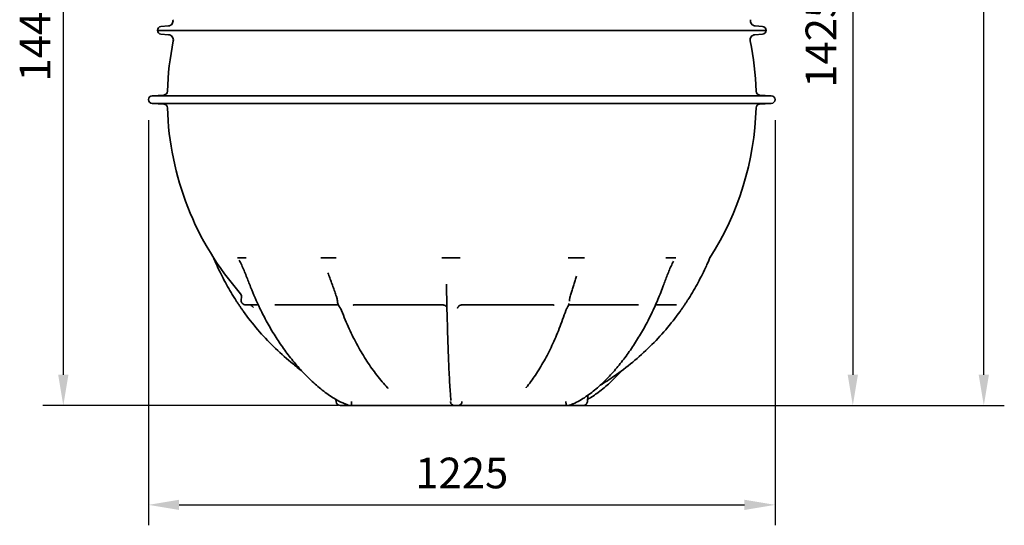
# Model space of a CAD drawing. Units: millimetres. Extents: x 237499 to 254676, y 165435 to 174446.
# Drawn here: x 239128 to 241053, y 169775 to 170764 of the extents above; entities that cross this region are included whole.
import ezdxf

# ---------------------------------------------------------------- set-up
doc = ezdxf.new("R2010")
doc.units = ezdxf.units.MM
doc.layers.get('DEFPOINTS').update_dxf_attribs({"color": 250})
doc.layers.add('kote', color=252, linetype='Continuous', lineweight=9)
doc.layers.add('Visible (ISO)', color=7, linetype='Continuous', lineweight=35)
doc.styles.get("Standard").update_dxf_attribs({"font": 'ISOCP.SHX'})
doc.styles.add('Styl textu40', font='arial.ttf')
doc.dimstyles.new('VARIABEL-ST', dxfattribs={"dimscale": 40, "dimtxt": 7, "dimasz": 2.5, "dimexe": 1, "dimexo": 1, "dimgap": 0.6, "dimtad": 1, "dimdsep": 46, "dimtxsty": 'Standard', "dimcen": 0, "dimclrd": 256, "dimclre": 256, "dimclrt": 5, "dimadec": 0, "dimazin": 0, "dimtp": 0.1, "dimtm": 0.1, "dimtfac": 0.71, "dimtdec": 3, "dimtmove": 0, "dimatfit": 3, "dimfxl": 1, "dimtzin": 0, "dimarcsym": 0})

# ---------------------------------------------------------------- blocks, each defined once
blk = doc.blocks.new('*D118')
at = {"layer": 'DEFPOINTS', "color": 0, "transparency": 16777216}
for p in [(239213.4, 171454.4), (239213.4, 170009.6), (239789.8, 170009.6)]:
    blk.add_point(p, dxfattribs=at)
at = {"layer": 'kote', "lineweight": -2, "transparency": 16777216}
for p, q in [((239213.4, 171394.4), (239213.4, 170069.6)), ((239749.8, 170009.6), (239173.4, 170009.6))]:
    blk.add_line(p, q, dxfattribs=at)
at = {"layer": 'kote', "transparency": 16777216}
for points in [[(239203.4, 171394.4), (239223.4, 171394.4), (239213.4, 171454.4)], [(239203.4, 170069.6), (239223.4, 170069.6), (239213.4, 170009.6)]]:
    blk.add_solid(points, dxfattribs=at)
at = {"layer": 'kote', "transparency": 16777216, "insert": (239128.1, 170643.3), "char_height": 60, "attachment_point": 1, "rotation": 90, "style": 'Styl textu40'}
blk.add_mtext('1445', dxfattribs=at)
blk = doc.blocks.new('*D119')
at = {"layer": 'DEFPOINTS', "color": 0, "transparency": 16777216}
for p in [(240079, 171933.4), (241012.8, 171933.4), (239965.1, 170009.6)]:
    blk.add_point(p, dxfattribs=at)
at = {"layer": 'kote', "lineweight": -2, "transparency": 16777216}
for p, q in [((240119, 171933.4), (241052.8, 171933.4)), ((241012.8, 170069.6), (241012.8, 171873.4)), ((240005.1, 170009.6), (241052.8, 170009.6))]:
    blk.add_line(p, q, dxfattribs=at)
at = {"layer": 'kote', "transparency": 16777216}
for points in [[(241002.8, 171873.4), (241022.8, 171873.4), (241012.8, 171933.4)], [(241002.8, 170069.6), (241022.8, 170069.6), (241012.8, 170009.6)]]:
    blk.add_solid(points, dxfattribs=at)
at = {"layer": 'kote', "transparency": 16777216, "insert": (240927.6, 170884.9), "char_height": 60, "attachment_point": 1, "rotation": 90, "style": 'Styl textu40'}
blk.add_mtext('1924', dxfattribs=at)
blk = doc.blocks.new('*D120')
at = {"layer": 'DEFPOINTS', "color": 0, "transparency": 16777216}
for p in [(239379.8, 170608), (240604.8, 170608), (240604.8, 169815.2)]:
    blk.add_point(p, dxfattribs=at)
at = {"layer": 'kote', "lineweight": -2, "transparency": 16777216}
for p, q in [((239379.8, 170568), (239379.8, 169775.2)), ((240604.8, 170568), (240604.8, 169775.2)), ((239439.8, 169815.2), (240544.8, 169815.2))]:
    blk.add_line(p, q, dxfattribs=at)
at = {"layer": 'kote', "transparency": 16777216}
for points in [[(239439.8, 169825.2), (239439.8, 169805.2), (239379.8, 169815.2)], [(240544.8, 169825.2), (240544.8, 169805.2), (240604.8, 169815.2)]]:
    blk.add_solid(points, dxfattribs=at)
at = {"layer": 'kote', "transparency": 16777216, "insert": (239992.3, 169869.8), "char_height": 60, "attachment_point": 5, "style": 'Styl textu40'}
blk.add_mtext('1225', dxfattribs=at)
blk = doc.blocks.new('*D121')
at = {"layer": 'DEFPOINTS', "color": 0, "transparency": 16777216}
for p in [(240637.2, 171434.4), (240091, 170009.6), (240756.7, 170009.6)]:
    blk.add_point(p, dxfattribs=at)
at = {"layer": 'kote', "lineweight": -2, "transparency": 16777216}
for p, q in [((240677.2, 171434.4), (240796.7, 171434.4)), ((240756.7, 171374.4), (240756.7, 170069.6)), ((240131, 170009.6), (240796.7, 170009.6))]:
    blk.add_line(p, q, dxfattribs=at)
at = {"layer": 'kote', "transparency": 16777216}
for points in [[(240746.7, 171374.4), (240766.7, 171374.4), (240756.7, 171434.4)], [(240746.7, 170069.6), (240766.7, 170069.6), (240756.7, 170009.6)]]:
    blk.add_solid(points, dxfattribs=at)
at = {"layer": 'kote', "transparency": 16777216, "insert": (240702.1, 170722), "char_height": 60, "attachment_point": 5, "rotation": 90, "style": 'Styl textu40'}
blk.add_mtext('1425', dxfattribs=at)

msp = doc.modelspace()

# ---------------------------------------------------------------- linework, layer by layer
at = {"layer": 'Visible (ISO)'}
for p, q in [((240587.3, 170743.4), (239397.3, 170743.4)), ((240587.3, 170743.4), (239397.3, 170743.4)), ((239418.8, 170752), (239404.3, 170750.9)), ((240565.7, 170752), (240580.3, 170750.9)), ((239419.3, 170734.7), (239404.3, 170735.9)), ((240565.2, 170734.7), (240580.3, 170735.9)), ((239409.9, 170616.9), (239387.3, 170615.5)), ((240597.3, 170615.5), (239387.3, 170615.5)), ((240574.6, 170616.9), (240597.3, 170615.5)), ((240597.3, 170600.5), (239387.3, 170600.5)), ((239409.9, 170599.1), (239387.3, 170600.5)), ((240574.6, 170599.1), (240597.3, 170600.5)), ((239507, 170298.5), (239506.9, 170298.5)), ((239507.1, 170298.5), (239507, 170298.5)), ((239717.5, 170298.5), (239716.8, 170298.5)), ((239719.4, 170298.5), (239717.5, 170298.5)), ((239719.4, 170298.5), (239731.6, 170298.5)), ((239731.6, 170298.5), (239743.7, 170298.5)), ((239745.9, 170298.5), (239743.7, 170298.5)), ((239746.7, 170298.5), (239745.9, 170298.5)), ((240201.3, 170298.5), (240200.4, 170298.5)), ((240203.5, 170298.5), (240201.3, 170298.5)), ((240203.5, 170298.5), (240216.3, 170298.5)), ((240216.3, 170298.5), (240229.1, 170298.5)), ((240231.1, 170298.5), (240229.1, 170298.5)), ((240231.9, 170298.5), (240231.1, 170298.5)), ((240476, 170298.5), (240475.9, 170298.5)), ((240476.4, 170298.5), (240476, 170298.5)), ((240476.4, 170298.5), (240477, 170298.5)), ((240477, 170298.5), (240477.6, 170298.5)), ((240477.6, 170298.5), (240477.6, 170298.5)), ((239555.6, 170298.2), (239557.4, 170298.2)), ((239557.4, 170298.2), (239562.1, 170298.2)), ((239562.1, 170298.2), (239566.7, 170298.2)), ((239566.7, 170298.2), (239568.5, 170298.2)), ((239957.2, 170298.2), (239961.1, 170298.2)), ((239961.1, 170298.2), (239971.1, 170298.2)), ((239971.1, 170298.2), (239981.1, 170298.2)), ((239981.1, 170298.2), (239985, 170298.2)), ((240393.8, 170298.2), (240395.9, 170298.2)), ((240395.9, 170298.2), (240401.3, 170298.2)), ((240401.3, 170298.2), (240406.7, 170298.2)), ((240406.7, 170298.2), (240408.8, 170298.2)), ((239570.7, 170206.2), (239594.5, 170206.2)), ((239627, 170206.2), (239750.8, 170206.2)), ((239781.2, 170206.2), (239955.9, 170206.2)), ((239991.9, 170206.2), (240170.8, 170206.2)), ((240202.7, 170206.2), (240337.8, 170206.2)), ((240371, 170206.2), (240412.2, 170206.2)), ((240237.9, 170016.9), (240239, 170029.6)), ((239746.6, 170016.9), (239746.2, 170021.4)), ((239773, 170009.6), (239754.6, 170009.6)), ((239776.9, 170009.6), (239773, 170009.6)), ((239776.9, 170009.6), (239789.8, 170009.6)), ((239965.1, 170009.6), (239789.8, 170009.6)), ((239965.1, 170009.6), (239977.4, 170009.6)), ((239985.7, 170009.6), (239977.4, 170009.6)), ((239985.7, 170009.6), (239998.8, 170009.6)), ((240183.1, 170009.6), (239998.8, 170009.6)), ((240183.1, 170009.6), (240196.6, 170009.6)), ((240201.1, 170009.6), (240196.6, 170009.6)), ((240201.1, 170009.6), (240201.3, 170009.6)), ((240229.9, 170009.6), (240201.3, 170009.6))]:
    msp.add_line(p, q, dxfattribs=at)
for centre, radius, start, end in [((239418, 170762), 10, 274.55, 12.9418), ((240566.5, 170762), 10, 167.0582, 265.45), ((239404.8, 170743.4), 7.5, 93.8226, 180), ((239404.8, 170743.4), 7.5, 180, 266.1774), ((240579.8, 170743.4), 7.5, 0, 86.1774), ((240579.8, 170743.4), 7.5, 273.8226, 0), ((239992.3, 170608), 575.5, 168.498, 178.3906), ((239418.5, 170724.8), 10, 348.498, 85.45), ((240566, 170724.8), 10, 94.55, 191.502), ((239992.3, 170608), 575.5, 1.6094, 11.502), ((239387.3, 170608), 7.5, 90, 270), ((239409.5, 170624.4), 7.5, 273.5, 358.3906), ((240575, 170624.4), 7.5, 181.6094, 266.5), ((240597.3, 170608), 7.5, 270, 90), ((239409.5, 170591.6), 7.5, 1.6094, 86.5), ((239992.3, 170608), 575.5, 181.6094, 221.3118), ((239992.3, 170608), 575.5, 327.4665, 358.3906), ((240575, 170591.6), 7.5, 93.5, 178.3906), ((239554, 170222.8), 8, 338.494, 41.3118), ((239570.7, 170216.2), 10, 158.494, 270), ((239576.1, 170199), 8, 44.5005, 63.8962), ((239992.3, 170608), 575.5, 224.5005, 224.9911), ((239754.6, 170017.6), 8, 185, 270), ((240229.9, 170017.6), 8, 270, 355)]:
    msp.add_arc(centre, radius, start, end, dxfattribs=at)
for centre, major_axis, ratio, start_param, end_param in [((239992.4, 170298.5), (485.2, 0.3), 0.000284, 3.584958, 3.621556), ((239992.4, 170298.5), (485.2, 0.3), 0.000284, 3.621556, 3.658154), ((239992.3, 170298.5), (485.2, 0), 0.000615, 4.632157, 4.668756), ((239992.3, 170298.5), (485.2, 0), 0.000615, 4.668756, 4.705354), ((239992.1, 170298.5), (485.2, -0.3), 0.000331, 5.679355, 5.715953), ((239992.1, 170298.5), (485.2, -0.3), 0.000331, 5.715953, 5.752552), ((239767.3, 170280.2), (-142.7, 163.2), 0.815491, 3.911416, 3.926889), ((239548.3, 170219.2), (8.5, -13.4), 0.006087, 1.482066, 1.555105), ((240436.2, 170219.2), (-8.5, -13.4), 0.006087, 4.72808, 4.801119)]:
    msp.add_ellipse(centre, major_axis=major_axis, ratio=ratio, start_param=start_param, end_param=end_param, dxfattribs=at)
for points, knots in [([(239548.5, 170219.1), (239545.2, 170224.2), (239542.1, 170229.4), (239536, 170239.8), (239533.1, 170245), (239527.3, 170255.7), (239524.5, 170261.1), (239519, 170272), (239516.3, 170277.6), (239512.6, 170285.8), (239511.4, 170288.5), (239509, 170293.7), (239507.8, 170296.5), (239506.9, 170298.5)], [0, 0, 0, 0, 1.80446, 1.80446, 3.60892, 3.60892, 5.41338, 5.41338, 7.21784, 7.21784, 8.12007, 8.12007, 9.0223, 9.0223, 9.0223, 9.0223]), ([(240436, 170219.1), (240439.3, 170224.2), (240442.4, 170229.4), (240448.5, 170239.8), (240451.5, 170245), (240457.2, 170255.7), (240460, 170261.1), (240465.5, 170272), (240468.2, 170277.6), (240471.9, 170285.8), (240473.2, 170288.5), (240475.5, 170293.7), (240476.7, 170296.5), (240477.6, 170298.5)], [0, 0, 0, 0, 1.80446, 1.80446, 3.60892, 3.60892, 5.41338, 5.41338, 7.21784, 7.21784, 8.12007, 8.12007, 9.0223, 9.0223, 9.0223, 9.0223]), ([(239555.6, 170298.2), (239555.4, 170298.2), (239555.1, 170298.2), (239554.7, 170298.2), (239554.5, 170298.2), (239554.3, 170298.2)], [0, 0, 0, 0, 0.1844194, 0.1844194, 0.3643426, 0.3643426, 0.3643426, 0.3643426]), ([(239579.5, 170241.3), (239578.1, 170244.9), (239576.7, 170248.5), (239573.9, 170255.6), (239572.5, 170259.2), (239569.6, 170266.4), (239568.2, 170270), (239565.2, 170277.2), (239563.7, 170280.7), (239560.6, 170287.5), (239559, 170291), (239557.4, 170293.7)], [0, 0, 0, 0, 1.17201, 1.17201, 2.344019, 2.344019, 3.516029, 3.516029, 4.688038, 4.688038, 5.860048, 5.860048, 5.860048, 5.860048]), ([(239570.3, 170298.2), (239570.1, 170298.2), (239569.8, 170298.2), (239569.1, 170298.2), (239568.8, 170298.2), (239568.5, 170298.2)], [0, 0, 0, 0, 0.1369191, 0.1369191, 0.2781137, 0.2781137, 0.2781137, 0.2781137]), ([(239957.2, 170298.2), (239956.6, 170298.2), (239956, 170298.2), (239954.8, 170298.2), (239954.3, 170298.2), (239953.8, 170298.2)], [0, 0, 0, 0, 0.1844233, 0.1844233, 0.3643415, 0.3643415, 0.3643415, 0.3643415]), ([(239988.4, 170298.2), (239988, 170298.2), (239987.4, 170298.2), (239986.2, 170298.2), (239985.6, 170298.2), (239985, 170298.2)], [0, 0, 0, 0, 0.1369097, 0.1369097, 0.2781226, 0.2781226, 0.2781226, 0.2781226]), ([(240385.3, 170241.4), (240386.6, 170244.8), (240387.8, 170248.3), (240390.4, 170255.1), (240391.8, 170258.6), (240394.4, 170265.4), (240395.8, 170268.9), (240398.6, 170275.7), (240400, 170279.1), (240403, 170285.7), (240404.5, 170288.9), (240406.1, 170291.8)], [0, 0, 0, 0, 1.123515, 1.123515, 2.24703, 2.24703, 3.370545, 3.370545, 4.494061, 4.494061, 5.617576, 5.617576, 5.617576, 5.617576]), ([(240393.8, 170298.2), (240393.5, 170298.2), (240393.2, 170298.2), (240392.4, 170298.2), (240392, 170298.2), (240391.7, 170298.2)], [0, 0, 0, 0, 0.1844167, 0.1844167, 0.3643435, 0.3643435, 0.3643435, 0.3643435]), ([(240410.4, 170298.2), (240410.2, 170298.2), (240409.9, 170298.2), (240409.4, 170298.2), (240409.1, 170298.2), (240408.8, 170298.2)], [0, 0, 0, 0, 0.1369032, 0.1369032, 0.2781289, 0.2781289, 0.2781289, 0.2781289]), ([(239748, 170220.7), (239746.9, 170223.8), (239745.8, 170227), (239743.6, 170233.5), (239742.5, 170236.7), (239740.2, 170243.1), (239739.1, 170246.3), (239736.8, 170252.7), (239735.6, 170255.9), (239733.2, 170262.3), (239732, 170265.5), (239730.7, 170268.8)], [0, 0, 0, 0, 1.115255, 1.115255, 2.230511, 2.230511, 3.345766, 3.345766, 4.461022, 4.461022, 5.576277, 5.576277, 5.576277, 5.576277]), ([(240203.7, 170221), (240204.5, 170223.8), (240205.3, 170226.5), (240207, 170232), (240207.8, 170234.8), (240209.5, 170240.3), (240210.4, 170243.1), (240212.2, 170248.7), (240213.1, 170251.5), (240214.9, 170257.1), (240215.9, 170260), (240216.8, 170262.8)], [0, 0, 0, 0, 0.978144, 0.978144, 1.956287, 1.956287, 2.934431, 2.934431, 3.912574, 3.912574, 4.890718, 4.890718, 4.890718, 4.890718]), ([(239763.7, 170012.9), (239758.4, 170014.9), (239753.3, 170017.4), (239740.4, 170024.6), (239732.8, 170029.7), (239717.6, 170041), (239710.1, 170047.3), (239695.5, 170060.6), (239688.5, 170067.5), (239675, 170081.9), (239668.5, 170089.4), (239655.9, 170104.8), (239649.8, 170112.8), (239638.2, 170129.1), (239632.6, 170137.4), (239621.9, 170154.5), (239616.7, 170163.2), (239606.9, 170181), (239602.3, 170190), (239591.2, 170212.9), (239585.1, 170227), (239579.5, 170241.3)], [0, 0, 0, 0, 1.753576, 1.753576, 4.632339, 4.632339, 7.720545, 7.720545, 10.808751, 10.808751, 13.896957, 13.896957, 16.985163, 16.985163, 20.073369, 20.073369, 23.161575, 23.161575, 26.249781, 26.249781, 30.88206, 30.88206, 30.88206, 30.88206]), ([(239971.3, 170019.3), (239970.9, 170022.1), (239970.6, 170025.4), (239969.9, 170034), (239969.5, 170039.5), (239968.8, 170051.4), (239968.4, 170057.8), (239967.7, 170071.1), (239967.4, 170078.1), (239966.8, 170092.5), (239966.5, 170100), (239965.9, 170115.4), (239965.6, 170123.3), (239965, 170139.6), (239964.7, 170147.9), (239964.2, 170164.9), (239964, 170173.6), (239963.5, 170191.2), (239963.3, 170200.2), (239962.8, 170220.7), (239962.6, 170232.3), (239962.4, 170244.1)], [0, 0, 0, 0, 2.327233, 2.327233, 5.415439, 5.415439, 8.503645, 8.503645, 11.591851, 11.591851, 14.680057, 14.680057, 17.768264, 17.768264, 20.85647, 20.85647, 23.944676, 23.944676, 27.032882, 27.032882, 30.88206, 30.88206, 30.88206, 30.88206]), ([(240385.3, 170241.4), (240381.8, 170231.9), (240378, 170222.5), (240370, 170203.8), (240365.8, 170194.7), (240357, 170176.6), (240352.3, 170167.7), (240342.6, 170150.3), (240337.5, 170141.8), (240326.8, 170125.1), (240321.3, 170117), (240309.8, 170101.1), (240303.8, 170093.4), (240291.4, 170078.4), (240285, 170071.2), (240271.6, 170057.3), (240264.7, 170050.7), (240250.3, 170038.1), (240242.9, 170032.2), (240231.1, 170024.2), (240227.1, 170021.6), (240218.8, 170016.9), (240214.5, 170014.8), (240210, 170012.9)], [0, 0, 0, 0, 3.088276, 3.088276, 6.176552, 6.176552, 9.264828, 9.264828, 12.353104, 12.353104, 15.44138, 15.44138, 18.529657, 18.529657, 21.617933, 21.617933, 24.706209, 24.706209, 27.794485, 27.794485, 29.338623, 29.338623, 30.882761, 30.882761, 30.882761, 30.882761]), ([(239565.6, 170193.6), (239564.4, 170195.2), (239563.3, 170196.8), (239561, 170200), (239559.9, 170201.6), (239557.7, 170204.8), (239556.5, 170206.5), (239554.3, 170209.9), (239553.3, 170211.5), (239551.2, 170214.8), (239550.1, 170216.4), (239549.1, 170218.1)], [0, 0, 0, 0, 0.590226, 0.590226, 1.180452, 1.180452, 1.770678, 1.770678, 2.360904, 2.360904, 2.95113, 2.95113, 2.95113, 2.95113]), ([(239748.2, 170220.2), (239748.2, 170220.2), (239748.1, 170220.3), (239748.1, 170220.3), (239748.1, 170220.4), (239748.1, 170220.4), (239748.1, 170220.5), (239748.1, 170220.5), (239748.1, 170220.6), (239748, 170220.6), (239748, 170220.7), (239748, 170220.7)], [-0.1161326, -0.1161326, -0.1161326, -0.1161326, -0.0929061, -0.0929061, -0.0696796, -0.0696796, -0.046453, -0.046453, -0.0232265, -0.0232265, 0, 0, 0, 0]), ([(239748.2, 170220.2), (239748.5, 170219.1), (239748.7, 170217.9), (239749, 170215.1), (239749.1, 170213.2), (239750.2, 170208.6), (239751.2, 170206.2), (239753.3, 170202.3), (239754.3, 170200.7), (239756, 170197.9), (239756.6, 170196.7), (239757.1, 170195.5), (239757.1, 170195.4), (239757.2, 170195.4)], [0, 0, 0, 0, 0.590228, 0.590228, 1.180456, 1.180456, 1.717418, 1.717418, 2.307646, 2.307646, 2.897874, 2.897874, 2.951139, 2.951139, 2.951139, 2.951139]), ([(239781.2, 170206.2), (239781, 170206.2), (239780.9, 170206.2), (239780.7, 170206.2), (239780.6, 170206.2), (239780.5, 170206.1), (239780.4, 170206.1), (239780.2, 170206.1), (239780.2, 170206), (239780.1, 170206), (239780, 170206), (239780, 170205.9)], [3.504183, 3.504183, 3.504183, 3.504183, 3.6130908, 3.6130908, 3.7219986, 3.7219986, 3.8309064, 3.8309064, 3.9398142, 3.9398142, 4.048722, 4.048722, 4.048722, 4.048722]), ([(239955.9, 170206.2), (239956.8, 170206.2), (239957.6, 170206.1), (239959.2, 170205.6), (239959.8, 170205.2), (239961.1, 170204.4), (239961.5, 170203.9), (239962.4, 170202.9), (239962.6, 170202.5), (239963.1, 170201.7), (239963.2, 170201.4), (239963.3, 170201.2), (239963.3, 170201.2), (239963.3, 170201.2)], [0.544539, 0.544539, 0.544539, 0.544539, 0.5698316, 0.5698316, 0.5976955, 0.5976955, 0.6340359, 0.6340359, 0.686627, 0.686627, 0.7511891, 0.7511891, 0.7516661, 0.7516661, 0.7516661, 0.7516661]), ([(239991.9, 170206.2), (239991, 170206.2), (239990.2, 170206.1), (239988.6, 170205.6), (239987.9, 170205.2), (239986.7, 170204.4), (239986.2, 170203.9), (239985.4, 170202.9), (239985.1, 170202.5), (239984.7, 170201.7), (239984.6, 170201.4), (239984.4, 170200.9), (239984.3, 170200.8), (239984.3, 170200.5), (239984.2, 170200.4), (239984.2, 170200.2), (239984.2, 170200.1), (239984.2, 170200.1), (239984.2, 170200.1), (239984.2, 170200.1)], [3.504183, 3.504183, 3.504183, 3.504183, 3.5294755, 3.5294755, 3.5573394, 3.5573394, 3.5936794, 3.5936794, 3.6462697, 3.6462697, 3.7108295, 3.7108295, 3.7758355, 3.7758355, 3.8521493, 3.8521493, 3.9593988, 3.9593988, 3.9881171, 3.9881171, 3.9881171, 3.9881171]), ([(240172.8, 170205.7), (240172.7, 170205.7), (240172.6, 170205.7), (240172.4, 170205.8), (240172.3, 170205.9), (240172.1, 170206), (240171.9, 170206), (240171.6, 170206.1), (240171.5, 170206.2), (240171.1, 170206.2), (240170.9, 170206.2), (240170.8, 170206.2)], [0, 0, 0, 0, 0.1089078, 0.1089078, 0.2178156, 0.2178156, 0.3267234, 0.3267234, 0.4356312, 0.4356312, 0.544539, 0.544539, 0.544539, 0.544539]), ([(240195.8, 170195.7), (240196, 170196.2), (240196.2, 170196.8), (240196.8, 170198.1), (240197.1, 170198.8), (240198, 170200.3), (240198.4, 170201.1), (240199.5, 170202.9), (240200, 170203.9), (240201.2, 170206.3), (240201.7, 170207.7), (240202.1, 170209.1)], [0, 0, 0, 0, 0.320318, 0.320318, 0.640637, 0.640637, 0.960955, 0.960955, 1.281274, 1.281274, 1.601592, 1.601592, 1.601592, 1.601592]), ([(240200.9, 170205.8), (240201.2, 170205.9), (240201.6, 170206.1), (240202.3, 170206.2), (240202.5, 170206.2), (240202.7, 170206.2)], [3.0701317, 3.0701317, 3.0701317, 3.0701317, 3.3882545, 3.3882545, 3.504183, 3.504183, 3.504183, 3.504183]), ([(240202.9, 170213.6), (240203, 170214.3), (240203, 170214.9), (240203, 170216), (240203.1, 170216.5), (240203.1, 170217.5), (240203.2, 170217.9), (240203.2, 170218.7), (240203.3, 170219.1), (240203.4, 170219.9), (240203.5, 170220.2), (240203.5, 170220.6)], [1.9720094, 1.9720094, 1.9720094, 1.9720094, 2.1678336, 2.1678336, 2.3636577, 2.3636577, 2.5594818, 2.5594818, 2.7553059, 2.7553059, 2.95113, 2.95113, 2.95113, 2.95113]), ([(240203.7, 170221), (240203.6, 170221), (240203.6, 170221), (240203.6, 170220.9), (240203.6, 170220.9), (240203.6, 170220.8), (240203.6, 170220.8), (240203.6, 170220.7), (240203.6, 170220.7), (240203.5, 170220.6), (240203.5, 170220.6), (240203.5, 170220.6)], [-0.1161321, -0.1161321, -0.1161321, -0.1161321, -0.0929057, -0.0929057, -0.0696793, -0.0696793, -0.0464528, -0.0464528, -0.0232264, -0.0232264, 0, 0, 0, 0]), ([(240418.9, 170193.6), (240420.1, 170195.2), (240421.2, 170196.8), (240423.5, 170200), (240424.6, 170201.6), (240426.9, 170204.8), (240428, 170206.5), (240430.2, 170209.9), (240431.3, 170211.5), (240433.3, 170214.8), (240434.4, 170216.4), (240435.4, 170218.1)], [0, 0, 0, 0, 0.590226, 0.590226, 1.180452, 1.180452, 1.770678, 1.770678, 2.360904, 2.360904, 2.95113, 2.95113, 2.95113, 2.95113]), ([(239565.6, 170193.6), (239574.4, 170181.3), (239583.7, 170169.4), (239603.3, 170146.4), (239613.6, 170135.3), (239635.2, 170114.1), (239646.4, 170104), (239664.7, 170088.8), (239671.5, 170083.5), (239678.5, 170078.3)], [2.1918154, 2.1918154, 2.1918154, 2.1918154, 2.2782029, 2.2782029, 2.3645905, 2.3645905, 2.450978, 2.450978, 2.5004601, 2.5004601, 2.5004601, 2.5004601]), ([(239847.2, 170044.3), (239840.1, 170051.9), (239833.2, 170060), (239819.7, 170077.3), (239813.2, 170086.5), (239800.6, 170105.8), (239794.6, 170116), (239783, 170137.2), (239777.4, 170148.3), (239766.9, 170171.2), (239761.9, 170183.1), (239757.2, 170195.4)], [2.0886359, 2.0886359, 2.0886359, 2.0886359, 2.1750235, 2.1750235, 2.261411, 2.261411, 2.3477985, 2.3477985, 2.434186, 2.434186, 2.5205736, 2.5205736, 2.5205736, 2.5205736]), ([(240195.8, 170195.7), (240191.7, 170183.5), (240187.4, 170171.6), (240178.4, 170148.7), (240173.6, 170137.6), (240163.7, 170116.4), (240158.5, 170106.3), (240147.7, 170087), (240142.1, 170077.8), (240130.5, 170060.5), (240124.6, 170052.4), (240118.4, 170044.8)], [2.1918154, 2.1918154, 2.1918154, 2.1918154, 2.2782029, 2.2782029, 2.3645905, 2.3645905, 2.450978, 2.450978, 2.5373655, 2.5373655, 2.623753, 2.623753, 2.623753, 2.623753]), ([(240418.9, 170193.6), (240410.1, 170181.3), (240400.8, 170169.4), (240381.2, 170146.4), (240370.9, 170135.3), (240349.3, 170114.1), (240338.1, 170104), (240314.8, 170084.7), (240302.8, 170075.6), (240281.4, 170060.9), (240272.4, 170055), (240263.1, 170049.4)], [2.1918154, 2.1918154, 2.1918154, 2.1918154, 2.2782029, 2.2782029, 2.3645905, 2.3645905, 2.450978, 2.450978, 2.5373655, 2.5373655, 2.5991896, 2.5991896, 2.5991896, 2.5991896]), ([(240238.3, 170021.4), (240245.5, 170025.5), (240252.4, 170030.2), (240266.9, 170041), (240274.4, 170047.3), (240289, 170060.6), (240296, 170067.5), (240303.9, 170075.9), (240305, 170077.1), (240306.1, 170078.3)], [2.017975, 2.017975, 2.017975, 2.017975, 4.632339, 4.632339, 7.720545, 7.720545, 10.808751, 10.808751, 11.315531, 11.315531, 11.315531, 11.315531]), ([(239847.2, 170044.3), (239847.4, 170044.1), (239847.6, 170043.9), (239847.9, 170043.6), (239847.9, 170043.5), (239848, 170043.4), (239848.1, 170043.3), (239848.1, 170043.3)], [0, 0, 0, 0, 0.2163724, 0.2163724, 0.4327448, 0.4327448, 0.6067095, 0.6067095, 0.6067095, 0.6067095]), ([(240118.4, 170044.8), (240118.3, 170044.7), (240118.2, 170044.5), (240118.1, 170044.3), (240118.1, 170044.3), (240118, 170044.2), (240118, 170044.2), (240118, 170044.2)], [0, 0, 0, 0, 0.1840995, 0.1840995, 0.3681989, 0.3681989, 0.4486733, 0.4486733, 0.4486733, 0.4486733]), ([(239763.7, 170012.9), (239764.3, 170012.6), (239764.9, 170012.4), (239766.1, 170011.9), (239766.6, 170011.7), (239767.7, 170011.3), (239768.2, 170011.1), (239769.1, 170010.8), (239769.5, 170010.6), (239770.3, 170010.3), (239770.6, 170010.2), (239770.9, 170010)], [0, 0, 0, 0, 0.217615, 0.217615, 0.43523, 0.43523, 0.652845, 0.652845, 0.87046, 0.87046, 1.088075, 1.088075, 1.088075, 1.088075]), ([(239777, 170017.2), (239777, 170017.2), (239777, 170017.2), (239776.9, 170016.4), (239776.9, 170015.5), (239776.8, 170014), (239776.8, 170013.3), (239776.8, 170011.8), (239776.8, 170011.1), (239776.9, 170010.1), (239777, 170009.8), (239777.1, 170009.7)], [-1.125904, -1.125904, -1.125904, -1.125904, -1.124486, -1.124486, -0.872442, -0.872442, -0.623539, -0.623539, -0.31154, -0.31154, 0, 0, 0, 0]), ([(239970.1, 170017.2), (239970.1, 170017.2), (239970.1, 170017.2), (239970.1, 170016.4), (239970.3, 170015.5), (239970.9, 170014), (239971.3, 170013.3), (239972.4, 170011.8), (239973.1, 170011.1), (239974.7, 170010.1), (239975.5, 170009.8), (239976.4, 170009.7)], [-0.001418, -0.001418, -0.001418, -0.001418, 0, 0, 0.252085, 0.252085, 0.501028, 0.501028, 0.813078, 0.813078, 1.124669, 1.124669, 1.124669, 1.124669]), ([(239992.8, 170017.2), (239992.8, 170017.2), (239992.8, 170017.2), (239992.7, 170016.4), (239992.5, 170015.5), (239991.9, 170014), (239991.6, 170013.3), (239990.6, 170011.8), (239989.9, 170011.1), (239988.4, 170010.1), (239987.5, 170009.8), (239986.7, 170009.7)], [-1.125904, -1.125904, -1.125904, -1.125904, -1.124486, -1.124486, -0.872442, -0.872442, -0.623539, -0.623539, -0.31154, -0.31154, 0, 0, 0, 0]), ([(240195.8, 170017.2), (240195.8, 170017.2), (240195.8, 170017.2), (240195.9, 170016.4), (240195.9, 170015.5), (240196.1, 170014), (240196.1, 170013.3), (240196.2, 170011.8), (240196.3, 170011.1), (240196.3, 170010.1), (240196.4, 170009.8), (240196.3, 170009.7)], [-0.001418, -0.001418, -0.001418, -0.001418, 0, 0, 0.252085, 0.252085, 0.501028, 0.501028, 0.813078, 0.813078, 1.124669, 1.124669, 1.124669, 1.124669]), ([(240210, 170012.9), (240209.5, 170012.7), (240208.9, 170012.4), (240207.9, 170012), (240207.4, 170011.8), (240206.4, 170011.4), (240206, 170011.2), (240205.2, 170010.9), (240204.9, 170010.7), (240204.3, 170010.5), (240204.1, 170010.4), (240203.9, 170010.3)], [0, 0, 0, 0, 0.217714, 0.217714, 0.435427, 0.435427, 0.653141, 0.653141, 0.870855, 0.870855, 1.088569, 1.088569, 1.088569, 1.088569]), ([(239773, 170009.6), (239772.9, 170009.6), (239772.8, 170009.6), (239772.5, 170009.6), (239772.4, 170009.7), (239772.3, 170009.7)], [0, 0, 0, 0, 0.0716613, 0.0716613, 0.1019304, 0.1019304, 0.1019304, 0.1019304]), ([(239777.1, 170009.7), (239777.1, 170009.6), (239777.1, 170009.6), (239777, 170009.6), (239777, 170009.6), (239776.9, 170009.6)], [1.8326938, 1.8326938, 1.8326938, 1.8326938, 1.8901239, 1.8901239, 1.9569875, 1.9569875, 1.9569875, 1.9569875]), ([(239977.4, 170009.6), (239977.2, 170009.6), (239976.9, 170009.6), (239976.6, 170009.6), (239976.5, 170009.7), (239976.4, 170009.7)], [0, 0, 0, 0, 0.0716613, 0.0716613, 0.1019304, 0.1019304, 0.1019304, 0.1019304]), ([(239986.7, 170009.7), (239986.6, 170009.6), (239986.4, 170009.6), (239986.1, 170009.6), (239985.9, 170009.6), (239985.7, 170009.6)], [1.8326932, 1.8326932, 1.8326932, 1.8326932, 1.8901234, 1.8901234, 1.9569869, 1.9569869, 1.9569869, 1.9569869]), ([(240196.6, 170009.6), (240196.5, 170009.6), (240196.4, 170009.6), (240196.4, 170009.6), (240196.3, 170009.7), (240196.3, 170009.7)], [0, 0, 0, 0, 0.0716613, 0.0716613, 0.1019304, 0.1019304, 0.1019304, 0.1019304]), ([(240201.9, 170009.7), (240201.7, 170009.6), (240201.6, 170009.6), (240201.3, 170009.6), (240201.2, 170009.6), (240201.1, 170009.6)], [1.8327109, 1.8327109, 1.8327109, 1.8327109, 1.8901412, 1.8901412, 1.9570071, 1.9570071, 1.9570071, 1.9570071])]:
    msp.add_open_spline(points, degree=3, knots=knots, dxfattribs=at)
for points in [[(239554.3, 170298.2), (239554.3, 170298.2), (239554.2, 170298.2), (239554.1, 170298.2)], [(239570.5, 170298.2), (239570.5, 170298.2), (239570.4, 170298.2), (239570.3, 170298.2)], [(239953.8, 170298.2), (239953.7, 170298.2), (239953.5, 170298.2), (239953.4, 170298.2)], [(239988.9, 170298.2), (239988.7, 170298.2), (239988.6, 170298.2), (239988.4, 170298.2)], [(240391.7, 170298.2), (240391.7, 170298.2), (240391.6, 170298.2), (240391.5, 170298.2)], [(240410.6, 170298.2), (240410.5, 170298.2), (240410.4, 170298.2), (240410.4, 170298.2)], [(239750.8, 170206.2), (239751, 170206.2), (239751.1, 170206.2), (239751.3, 170206.2)], [(239770.9, 170010), (239771.4, 170009.9), (239771.8, 170009.7), (239772.3, 170009.7)], [(240203.9, 170010.3), (240203.3, 170010), (240202.6, 170009.8), (240201.9, 170009.7)]]:
    msp.add_open_spline(points, degree=3, dxfattribs=at)

# ---------------------------------------------------------------- dimensions: what is measured, and where the dimension line sits
at = {"layer": 'kote'}
for base, p1, p2, picture, middle in [((241012.8, 171933.4), (239965.1, 170009.6), (240079, 171933.4), '*D119', (241012.8, 170971.5)), ((239213.4, 170009.6), (239213.4, 171454.4), (239789.8, 170009.6), '*D118', (239213.4, 170730.3))]:
    dim = msp.add_linear_dim(base=base, p1=p1, p2=p2, angle=90, dimstyle='VARIABEL-ST', override={"dimtxt": 1.5, "dimasz": 1.5, "dimtoh": 1, "dimdec": 0, "dimpost": '<>', "dimtxsty": 'Styl textu40', "dimclrt": 256, "dimtofl": 0, "dimatfit": 0}, dxfattribs=at)
    dim.commit()
    dim.dimension.update_dxf_attribs({"geometry": picture, "text_midpoint": middle, "dimtype": 160})
dim = msp.add_linear_dim(base=(240756.7, 170009.6), p1=(240637.2, 171434.4), p2=(240091, 170009.6), angle=90, dimstyle='VARIABEL-ST', override={"dimtxt": 1.5, "dimasz": 1.5, "dimtoh": 1, "dimdec": 0, "dimpost": '<>', "dimtxsty": 'Styl textu40', "dimclrt": 256, "dimtofl": 0, "dimatfit": 0}, dxfattribs=at)
dim.commit()
dim.dimension.update_dxf_attribs({"geometry": '*D121', "text_midpoint": (240702.1, 170722)})
dim = msp.add_linear_dim(base=(240604.8, 169815.2), p1=(239379.8, 170608), p2=(240604.8, 170608), dimstyle='VARIABEL-ST', override={"dimtxt": 1.5, "dimasz": 1.5, "dimtoh": 1, "dimdec": 0, "dimpost": '<>', "dimtxsty": 'Styl textu40', "dimclrt": 256, "dimtofl": 0, "dimatfit": 0}, dxfattribs=at)
dim.commit()
dim.dimension.update_dxf_attribs({"geometry": '*D120', "text_midpoint": (239992.3, 169869.8)})

doc.saveas('drawing.dxf')
